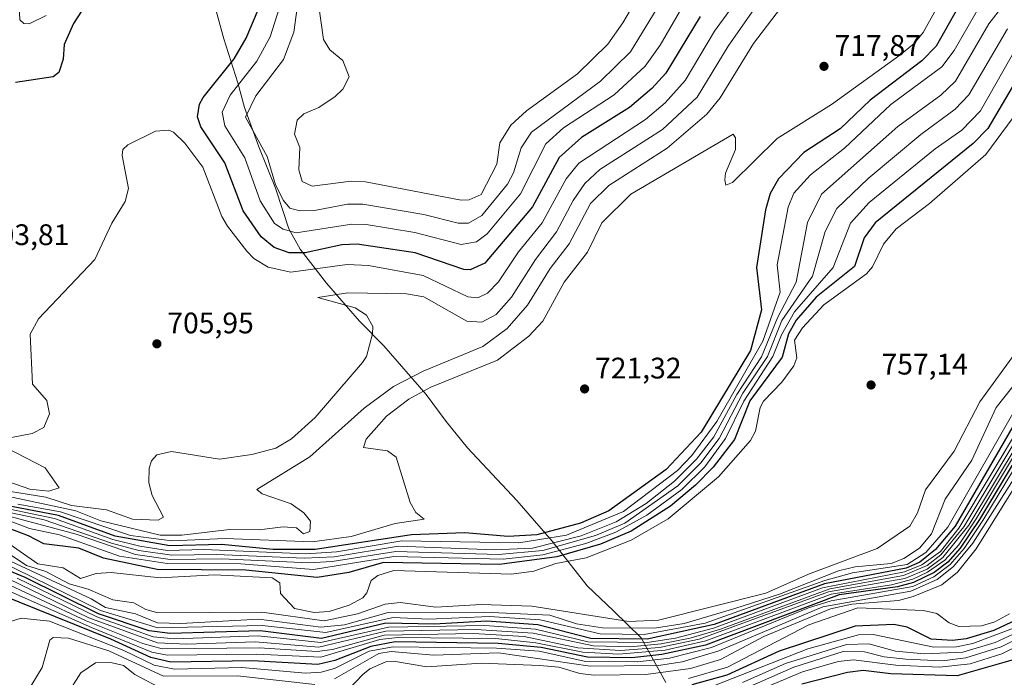
# Model space of a CAD drawing. Units: metres. Extents: x 610934 to 614385, y 4724688 to 4727063.
# Drawn here: x 611375 to 611707, y 4726277 to 4726499 of the extents above; entities that cross this region are included whole.
import ezdxf

# ---------------------------------------------------------------- set-up
doc = ezdxf.new("R2010")
doc.units = ezdxf.units.M
doc.header["$MEASUREMENT"] = 0
for name, color, linetype, lineweight in [('Curva de nivel maestra', 30, 'Continuous', 30), ('Curva de nivel normal', 30, 'Continuous', 0), ('Entidad de ámbito territorial', 7, 'Continuous', 0), ('Entidad de ámbito territorial CxS', 92, 'Continuous', 0), ('Punto de cota en terreno', 7, 'Continuous', 0), ('Rótulo de punto de cota en terreno', 7, 'Continuous', 0)]:
    doc.layers.add(name, color=color, linetype=linetype, lineweight=lineweight)
doc.styles.add('Style-Arial', font='txt')

# ---------------------------------------------------------------- blocks, each defined once
blk = doc.blocks.new('5PATER')
at = {"layer": 'Punto de cota en terreno', "linetype": 'Continuous', "lineweight": 0}
h = blk.add_hatch(color=51, dxfattribs=at)
edge = h.paths.add_edge_path()
edge.add_ellipse((0, 0), major_axis=(-0.1095731443231308, -0.1110710700762829), ratio=0.9994222409660322, start_angle=0, end_angle=360)

msp = doc.modelspace()

# ---------------------------------------------------------------- linework, layer by layer
at = {"layer": 'Curva de nivel maestra', "color": 30, "linetype": 'Continuous', "lineweight": 30, "flags": 128}
for points, elevation in [([(611407.9342, 4726521.0395), (611392.9430999998, 4726497.809), (611389.8799999999, 4726490.767300001), (611389.5374999996, 4726485.837400001), (611388.0377000002, 4726481.280999999), (611386.1396000005, 4726479.8443), (611373.4101999998, 4726477.906300001)], 700), ([(611694.0810000002, 4726508.409800001), (611683.7866000002, 4726490.2391), (611678.9354999998, 4726485.2532), (611661.5410000002, 4726471.970000001), (611651.4755999995, 4726462.2665), (611639.1953999996, 4726454.3278), (611630.6216000002, 4726445.493899999), (611627.8586999997, 4726440.546900001), (611626.2850000003, 4726434.973999999), (611623.2616999998, 4726415.577500001), (611624.9283999996, 4726401.311000001), (611621.2561999997, 4726387.544399999), (611604.5436000006, 4726360.049799999), (611592.7822000004, 4726347.423800001), (611573.4430000001, 4726333.512700001), (611563.8737000005, 4726329.397399999), (611549.1818000004, 4726325.443200001), (611539.4807000002, 4726324.896500001), (611524.8624, 4726326.147399999), (611506.8788000002, 4726325.414899999), (611474.4776999997, 4726320.469799999), (611460.2509000005, 4726320.501499999), (611442.9223999997, 4726322.1567), (611425.4363000002, 4726321.696900001), (611407.0603999998, 4726324.955900001), (611387.8986999998, 4726331.968599999), (611372.1212999999, 4726335.0123)], 725), ([(611604.2471000003, 4726500.2446), (611592.6314000003, 4726481.1351), (611587.9353, 4726475.8643), (611580.4616, 4726469.466200001), (611564.2273000004, 4726459.387900001), (611556.7012999998, 4726452.642100001), (611547.6836999999, 4726436.0481), (611531.6876999997, 4726417.068), (611526.7094000002, 4726414.739399999), (611524.5754000006, 4726414.857100001), (611508.1190999999, 4726420.512499999), (611488.6394999997, 4726423.480000001), (611483.4764, 4726423.206), (611471.1037999997, 4726420.501599999), (611465.6486999998, 4726420.466399999), (611460.6073000003, 4726422.3419), (611456.2089999998, 4726425.852800001), (611450.2246000003, 4726434.649800001), (611443.9924, 4726450.8245), (611435.9298, 4726463.029800001), (611434.7551999995, 4726466.394400001), (611435.4057, 4726470.645199999), (611436.6690999996, 4726472.831300001), (611447.1940000001, 4726485.915100001), (611451.1832999998, 4726492.874700001), (611456.4857999999, 4726505.381300001)], 700), ([(611717.9573999997, 4726490.835700001), (611701.2289000005, 4726462.4669), (611696.3129000004, 4726457.4154), (611663.2907999996, 4726430.643400001), (611659.5044, 4726425.557800001), (611656.3299000004, 4726415.899700001), (611643.3893999998, 4726405.581800001), (611636.5859000003, 4726397.846100001), (611633.9755999995, 4726393.138900001), (611631.9296000004, 4726385.375800001), (611621.0250000004, 4726370.5823), (611615.8008000003, 4726357.6119), (611608.6352000004, 4726348.2522), (611602.6319000004, 4726342.172499999), (611594.2649999997, 4726335.080200001), (611580.9759999998, 4726326.709200001), (611570.6188000003, 4726322.311899999), (611555.9062999999, 4726317.9724), (611536.5421000002, 4726315.4354), (611497.4746000003, 4726316.147), (611485.8461999996, 4726312.752499999), (611475.1310000002, 4726311.0551), (611451.1213999996, 4726313.530999999), (611421.1502, 4726313.7191), (611403.0623000005, 4726317.5845), (611394.7293999996, 4726320.934400001), (611382.9318000004, 4726322.340600001), (611377.7982000001, 4726325.077400001), (611363.4907000001, 4726330.483300001)], 750), ([(611714.642, 4726370.532199999), (611690.1920999996, 4726328.379899999), (611683.6401000004, 4726320.425600001), (611678.3230999997, 4726316.250299999), (611673.7233999996, 4726314.154800001), (611646.1677999999, 4726308.846799999), (611609.0169000002, 4726295.221999999), (611586.4068999998, 4726290.297300001), (611567.3539000005, 4726290.4549), (611549.5110999999, 4726295.036400001), (611532.3578000005, 4726296.3259), (611514.6111000003, 4726295.352700001), (611498.2269000001, 4726295.635), (611476.5941000005, 4726290.5077), (611455.9482000005, 4726293.072000001), (611425.5964000003, 4726292.127), (611418.4760999996, 4726293.053099999), (611401.3649000004, 4726298.831300001), (611376.6271000003, 4726311.053200001), (611356.5986000003, 4726319.390000001)], 775), ([(611711.1756999996, 4726296.8716), (611703.2196000004, 4726293.162799999), (611693.9672999998, 4726290.4012), (611689.3015000002, 4726289.759400001), (611682.0754000006, 4726290.226700001), (611674.0412, 4726294.2937), (611669.5791999997, 4726295.1428), (611656.5488999998, 4726294.655300001), (611630.8339000001, 4726286.2367), (611613.2446, 4726278.113399999), (611601.4776999997, 4726274.882999999)], 825.0000000000001), ([(611711.3232000005, 4726283.715299999), (611690.8388, 4726277.8419), (611668.5680999998, 4726278.563800001), (611659.2389000002, 4726279.671800001), (611653.9625000004, 4726279.031300001), (611638.5284000002, 4726275.104699999)], 850)]:
    msp.add_lwpolyline(points, dxfattribs=dict(at, elevation=elevation))
at = {"layer": 'Curva de nivel maestra', "color": 30, "linetype": 'Continuous', "lineweight": 30}
msp.add_polyline3d([(611731.6490000002, 4726385.923800001, 800), (611698.4036999998, 4726330.621099999, 800), (611691.9411000004, 4726320.8729, 800), (611687.7472999999, 4726316.226600001, 800), (611683.1003000002, 4726312.704100001, 800), (611676.1430000003, 4726309.363800001, 800), (611670.8139000004, 4726307.874199999, 800), (611651.1205000002, 4726305.153000001, 800), (611606.0328000003, 4726288.2709, 800), (611591.3230999997, 4726285.041200001, 800), (611581.2580000004, 4726283.942399999, 800), (611566.3099999996, 4726284.202600001, 800), (611550.6223999998, 4726287.4132, 800), (611536.1689999999, 4726288.794299999, 800), (611501.4204000002, 4726289.314300001, 800), (611493.2682999996, 4726287.781400001, 800), (611481.0388000002, 4726283.071900001, 800), (611475.3838999998, 4726281.726, 800), (611453.3619999997, 4726282.922800001, 800), (611425.7665999997, 4726282.5266, 800), (611418.9967999998, 4726284.0988, 800), (611405.5936000004, 4726290.296700001, 800), (611368.2451, 4726305.301000001, 800)], dxfattribs=at)
at = {"layer": 'Curva de nivel normal', "color": 30, "linetype": 'Continuous', "lineweight": 0, "flags": 128}
for points, elevation in [([(611631.4914999995, 4726515.689300001), (611613.7401999999, 4726490.205700001), (611603.2686000001, 4726473.042500001), (611591.5601000005, 4726462.036800001), (611570.4719000002, 4726448.6373), (611565.3871999999, 4726443.9189), (611561.3825000003, 4726438.167300001), (611555.8476, 4726427.621400001), (611548.7456, 4726418.264699999), (611540.6513, 4726405.504000001), (611535.4812000003, 4726399.692500001), (611530.6117000004, 4726397.1808), (611525.6350999996, 4726397.517700001), (611511.1008000001, 4726405.641799999), (611505.2922999999, 4726406.6281), (611485.4331999999, 4726406.975000001), (611475.3191999998, 4726405.471000001), (611487.8874000004, 4726401.9595), (611491.7816000005, 4726399.5009), (611493.8777999999, 4726395.6457), (611493.8055999996, 4726393.240700001), (611491.7259000001, 4726385.603900001), (611490.3630999997, 4726383.491400001), (611474.4282000001, 4726364.951199999), (611466.4299999997, 4726357.761399999), (611461.1612, 4726354.606699999), (611453.0541000003, 4726352.511), (611442.1601999998, 4726350.950300001), (611425.9891999997, 4726353.492900001), (611421.1259000005, 4726352.415899999), (611419.2927000001, 4726350.3958), (611418.4753000002, 4726347.955399999), (611418.3219999997, 4726342.9981), (611419.4874999998, 4726338.7191), (611423.2649999997, 4726331.3278), (611421.5494999997, 4726330.422), (611412.9099000003, 4726330.658600001), (611404.0484999996, 4726333.817100001), (611392.2871000003, 4726335.3169), (611383.6058999998, 4726338.157000001), (611368.1437999997, 4726340.6338)], 710), ([(611716.7361000003, 4726517.442399999), (611701.5665999996, 4726497.7194), (611690.3559999998, 4726478.376499999), (611685.3395999996, 4726473.629799999), (611670.8487, 4726463.125499999), (611645.1162999999, 4726440.2543), (611640.4561000001, 4726430.7739), (611636.6347000003, 4726410.639699999), (611630.3733000001, 4726398.5833), (611624.8808000004, 4726385.435000001), (611616.5772000002, 4726372.782400001), (611608.8608999997, 4726358.420700001), (611602.9938000003, 4726350.890799999), (611595.5902000006, 4726343.469699999), (611585.9880999997, 4726335.933), (611575.9562999997, 4726329.804500001), (611564.1563999997, 4726325.128000001), (611547.6788999997, 4726320.941000001), (611534.7873999998, 4726320.392700001), (611502.5065000001, 4726321.583799999), (611480.9079, 4726318.0383), (611470.7374999998, 4726317.525900001), (611441.2289000005, 4726318.8113), (611426.1743999999, 4726318.588500001), (611415.0258999999, 4726320.1139), (611405.7906999999, 4726322.558599999), (611383.0629000004, 4726330.422599999), (611370.9168999996, 4726333.013300001)], 735), ([(611625.6876999997, 4726518.187200001), (611609.0612000005, 4726495.1985), (611599.1512000002, 4726478.5941), (611592.4945, 4726471.1198), (611585.8492999999, 4726465.5153), (611563.3461999996, 4726450.7017), (611559.0565999999, 4726445.4144), (611551.0231999997, 4726430.6362), (611543.0045999996, 4726420.8793), (611536.2438000003, 4726410.706800001), (611532.5822000002, 4726406.877499999), (611529.3436000004, 4726405.3838), (611525.9611999998, 4726405.661599999), (611510.8773999996, 4726412.905999999), (611492.3828999996, 4726416.273200001), (611485.2702000003, 4726416.5503), (611466.2829999998, 4726413.965399999), (611458.5829999996, 4726415.631100001), (611453.8254000006, 4726418.5744), (611451.3695, 4726421.047599999), (611444.9030999999, 4726429.491599999), (611442.9600999998, 4726432.768200001), (611436.5714999996, 4726449.422), (611430.4786, 4726457.477700001), (611426.6925999997, 4726461.208000001), (611425.1156000001, 4726461.8507), (611420.6326000001, 4726461.522500001), (611411.2531000003, 4726456.961200001), (611409.6300999997, 4726455.290899999), (611409.3722000001, 4726453.355799999), (611411.5681999996, 4726442.214500001), (611410.4214000005, 4726437.8455), (611405.8784999996, 4726430.5416), (611400.1310999999, 4726418.276000001), (611381.1255999999, 4726398.2598), (611378.3997999998, 4726393.042099999), (611379.1929000001, 4726376.1929), (611383.9891999997, 4726370.687200001), (611384.9242000004, 4726366.1964), (611382.9681000002, 4726361.573799999), (611379.0822000002, 4726359.5492), (611371.4687000001, 4726358.112199999)], 705), ([(611588.3962000003, 4726515.4242), (611578.2230000002, 4726498.057), (611573.1201999999, 4726490.813100001), (611562.9469999997, 4726480.8554), (611545.7494000001, 4726468.352600001), (611540.4195999998, 4726463.552300001), (611536.7127, 4726457.5437), (611535.6558999997, 4726450.4169), (611530.3931999998, 4726440.185699999), (611526.3636999996, 4726438.381200001), (611523.7092000004, 4726438.2336), (611491.4424999999, 4726444.4882), (611486.5904999999, 4726444.7247), (611473.3949999996, 4726442.977399999), (611470.0476000002, 4726444.610300001), (611468.9965000004, 4726448.526900001), (611469.2598000001, 4726456.017100001), (611467.4676999999, 4726460.482999999), (611468.3537999997, 4726465.2718), (611470.6715000002, 4726467.4189), (611475.7291000001, 4726469.523700001), (611481.1534000002, 4726473.2249), (611483.7884999998, 4726475.7027), (611485.9654000001, 4726479.8399), (611483.7302000001, 4726485.311799999), (611479.3576999997, 4726488.986), (611477.3135000002, 4726492.424500001), (611473.6140999999, 4726518.1908)], 685), ([(611640.4199000001, 4726515.0722), (611622.2348999997, 4726491.0441), (611610.9562999997, 4726472.8047), (611606.4474, 4726467.3025), (611593.1102, 4726455.820499999), (611573.4689999997, 4726443.170399999), (611567.2851, 4726437.158299999), (611560.0466, 4726423.5459), (611553.6282000003, 4726415.219799999), (611545.9900000002, 4726402.9033), (611539.199, 4726395.007900001), (611530.9678999997, 4726388.894300001), (611510.9177999999, 4726380.658500001), (611500.898, 4726375.437000001), (611490.9607999995, 4726368.073799999), (611472.6540000001, 4726351.6776), (611454.7587000001, 4726340.731699999), (611456.5301999999, 4726339.2545), (611466.3870000001, 4726335.8618), (611470.6612999998, 4726332.807), (611472.9051999999, 4726330.08), (611472.6639, 4726326.5909), (611470.5401999997, 4726325.804300001), (611468.1948999995, 4726327.730900001), (611463.6284999996, 4726328.152799999), (611455.6074000001, 4726327.053200001), (611445.5837000003, 4726327.2194), (611429.5465000002, 4726325.296800001), (611422.2134999996, 4726325.3145), (611402.1841000002, 4726330.134199999), (611393.7928999999, 4726333.471000001), (611371.1365, 4726338.295399999)], 715.0000000000001), ([(611595.9135999996, 4726513.1975), (611580.7821000004, 4726488.3106), (611570.6749, 4726478.371200001), (611547.4336000001, 4726461.247099999), (611543.9309, 4726455.911900001), (611541.3079000004, 4726447.462300001), (611539.3431000002, 4726443.6702), (611530.6485000001, 4726433.120200001), (611526.0908000004, 4726430.534800001), (611522.7119000005, 4726430.494100001), (611511.0417, 4726433.400400001), (611490.4834000003, 4726436.9088), (611485.4073000001, 4726436.919199999), (611474.2377000004, 4726434.726399999), (611469.3143999996, 4726434.625), (611465.9478000002, 4726435.5985), (611463.7591000004, 4726438.195599999), (611461.1020000001, 4726443.481100001), (611458.2675999999, 4726453.018300001), (611450.9356000006, 4726466.218), (611454.4040000001, 4726473.486500001), (611463.7192000002, 4726485.714500001), (611467.2226, 4726494.9617), (611468.6979, 4726505.6424)], 690), ([(611688.1443999996, 4726510.6053), (611679.4167, 4726494.8156), (611676.3606000004, 4726491.1337), (611671.5489999996, 4726487.151500001), (611648.4737, 4726470.5111), (611630.2255999995, 4726459.026900001), (611615.1523000002, 4726444.209799999), (611612.8635999998, 4726443.319399999), (611612.5369999995, 4726445.116800001), (611612.7693999996, 4726447.3606), (611616.1754999999, 4726455.380899999), (611616.1732999999, 4726459.2608), (611615.3634000003, 4726460.4747), (611580.8613, 4726440.288600001), (611571.0958000004, 4726430.5869), (611566.3165999996, 4726420.696799999), (611558.3749000002, 4726410.581800001), (611551.1687000003, 4726397.487299999), (611546.5151000004, 4726392.362500001), (611535.8745999997, 4726384.292500001), (611513.4486999996, 4726375.198200001), (611506.0076000001, 4726371.219699999), (611498.4857000001, 4726365.405900001), (611491.6686000006, 4726357.6865), (611490.7377000004, 4726354.889400001), (611498.892, 4726353.774900001), (611501.7926000003, 4726351.576400001), (611506.4436999997, 4726336.356699999), (611508.3640000002, 4726332.950999999), (611511.2466000002, 4726330.6591), (611501.4167, 4726329.286), (611486.6333, 4726324.828500001), (611473.4625000004, 4726323.066600001), (611444.1035000002, 4726324.139599999), (611426.1257999997, 4726323.4307), (611412.2128999997, 4726325.237400001), (611388.5855, 4726333.222999999), (611374.1562999999, 4726335.8146)], 720), ([(611699.3027999997, 4726505.187999999), (611689.8738000002, 4726488.692700001), (611685.7715999996, 4726483.226299999), (611668.5451999997, 4726470.4713), (611652.8728999998, 4726455.798599999), (611641.4835999999, 4726446.756800001), (611635.8234999999, 4726440.567399999), (611633.9424000002, 4726435.955800001), (611630.2210999997, 4726416.410800001), (611631.1640999997, 4726407.197699999), (611625.3483999996, 4726390.693700001), (611609.8931999998, 4726363.6271), (611601.3946000002, 4726352.1371), (611596.5714999996, 4726347.1657), (611578.3691999996, 4726333.241900001), (611559.2334000003, 4726325.266200001), (611543.1684999998, 4726322.676300001), (611503.6487999996, 4726323.429099999), (611481.6074000001, 4726319.639000001), (611471.3123000005, 4726318.994000001), (611436.8976999996, 4726320.450300001), (611424.6473000003, 4726320.105799999), (611415.375, 4726321.6009), (611406.2779000001, 4726323.820400001), (611386.5949999997, 4726330.951300001), (611371.4844000004, 4726334.035399999)], 730), ([(611383.7774, 4726500.5009), (611378.0833000002, 4726497.690400001), (611376.1836000001, 4726497.8014), (611374.9008999999, 4726499.102499999), (611374.6003999999, 4726505.9803)], 695), ([(611599.2567999996, 4726505.2654), (611590.7659, 4726490.575300001), (611585.7122999998, 4726483.448799999), (611575.2651000004, 4726473.7806), (611558.1282000003, 4726462.622400001), (611552.2067999998, 4726457.217499999), (611543.6489000004, 4726440.4408), (611532.4859999996, 4726426.8676), (611528.7950999998, 4726424.192500001), (611523.7012, 4726423.335300001), (611508.0376000004, 4726427.4014), (611491.6524999999, 4726430.0076), (611486.7777000006, 4726430.1187), (611468.0165999997, 4726427.3029), (611463.6288000002, 4726428.481100001), (611460.7095999997, 4726430.3485), (611455.9321999997, 4726438.0373), (611450.7076000003, 4726452.581800001), (611443.9446999999, 4726463.3565), (611443.1301999995, 4726467.916200001), (611445.7588000001, 4726473.6895), (611454.8298000004, 4726485.111600001), (611459.2274000002, 4726493.361500001), (611463.0506999996, 4726505.3676)], 695), ([(611707.8400999998, 4726496.000600001), (611694.8163000002, 4726473.7522), (611690.1731000004, 4726468.893200001), (611678.6617999999, 4726460.421499999), (611660.8887999998, 4726445.6055), (611650.2803999997, 4726435.4246), (611646.3734999998, 4726427.7336), (611642.1138000004, 4726412.658399999), (611631.8285999997, 4726397.657500001), (611626.9458, 4726385.548400001), (611618.6061000006, 4726373.135600001), (611610.6347000003, 4726357.939300001), (611604.4526000004, 4726349.7511), (611596.7468999998, 4726341.965500001), (611578.8143999996, 4726329.408100001), (611568.9565000003, 4726325.189400001), (611551.1571000004, 4726320.1535), (611536.2039000001, 4726318.7928), (611501.6332, 4726319.796700001), (611480.2083999999, 4726316.4375), (611472.1906000003, 4726315.9595), (611442.9682999998, 4726317.279300001), (611425.6061000006, 4726317.1459), (611413.8466999996, 4726318.807200001), (611393.9117999999, 4726325.656300001), (611368.1073000003, 4726332.521700001)], 740), ([(611711.4318000004, 4726490.727299999), (611698.7706000004, 4726468.381200001), (611692.4741000002, 4726461.889799999), (611683.4232000001, 4726455.5996), (611661.2713000001, 4726437.499600001), (611654.9226000002, 4726430.507900001), (611649.0557000004, 4726415.600299999), (611636.0153999999, 4726400.6306), (611631.6206, 4726392.8652), (611628.7718000002, 4726385.506200001), (611619.0114000002, 4726370.454399999), (611612.8427999998, 4726357.873600001), (611605.8172000004, 4726348.340700001), (611598.1081999998, 4726340.6964), (611586.2823999999, 4726332.043199999), (611575.8300000001, 4726326.2894), (611565.6711999997, 4726322.551200001), (611551.2441999996, 4726318.670399999), (611537.8815000001, 4726317.216399999), (611500.9221999999, 4726318.0759), (611473.8564999999, 4726313.6953), (611449.3570999998, 4726315.627900001), (611424.5334000001, 4726315.705600001), (611408.4996999997, 4726318.280200001), (611388.2164000003, 4726325.398499999), (611378.1723999997, 4726327.589299999), (611369.5812999997, 4726330.856799999)], 745), ([(611713.2646000005, 4726470.850400001), (611700.5360000003, 4726453.608300001), (611681.5158000002, 4726437.177200001), (611670.3816000001, 4726428.618600001), (611666.1054999996, 4726423.417099999), (611662.3433999997, 4726415.747), (611660.3608999997, 4726413.413600001), (611645.9665000001, 4726402.9868), (611638.7126000002, 4726395.1823), (611636.0565, 4726391.009500001), (611636.8345999997, 4726385.066299999), (611635.7714000001, 4726382.418299999), (611631.7394000003, 4726376.898), (611625.5840999996, 4726370.4507), (611624.4704, 4726368.313100001), (611622.9576000003, 4726360.328500001), (611621.2106, 4726357.239800001), (611610.4748999998, 4726345.0176), (611593.4742999999, 4726330.8267), (611580.9324000003, 4726323.636700001), (611565.8366, 4726317.693800001), (611555.6080999998, 4726315.723300001), (611548.1429000003, 4726313.138), (611540.6420999998, 4726312.1942), (611500.9693, 4726313.3499), (611495.5884999996, 4726311.7455), (611493.2801000001, 4726310.057499999), (611491.8997999998, 4726305.852), (611490.4891999997, 4726304.128699999), (611485.9267999995, 4726301.667400001), (611479.2176000001, 4726299.5471), (611474.1695999998, 4726299.238600001), (611467.4598000003, 4726300.545), (611462.7871000003, 4726305.648800001), (611462.4836999997, 4726309.229900001), (611459.9725000003, 4726310.966499999), (611440.4787999997, 4726311.8803), (611422.1804000001, 4726310.895500001), (611405.6794999996, 4726312.705800001), (611400.6223999998, 4726312.326900001), (611395.3812999995, 4726310.748199999), (611389.4676999999, 4726314.304), (611380.9457, 4726315.671399999), (611369.0543999998, 4726324.006200001)], 755), ([(611720.0368999997, 4726388.470000001), (611704.0129000006, 4726368.3146), (611695.7857999997, 4726350.579700001), (611686.8762999997, 4726337.4188), (611682.1904999996, 4726325.800100001), (611678.1847999999, 4726320.976100001), (611672.9096999997, 4726317.427100001), (611668.6672, 4726315.769200001), (611656.4741000002, 4726314.5869), (611650.9167999999, 4726313.301700001), (611630.9667999997, 4726305.410399999), (611615.9046, 4726300.596799999), (611598.8210000005, 4726295.536599999), (611588.8804000001, 4726293.933700001), (611571.2818999998, 4726294.0579), (611562.5601000005, 4726295.401500001), (611553.5987999998, 4726298.3311), (611531.4303000001, 4726299.399), (611499.1003999999, 4726299.275900001), (611484.2873999998, 4726295.103700001), (611476.4167, 4726294.281099999), (611455.5094999997, 4726296.991699999), (611429.1498999996, 4726295.546900001), (611421.2998000003, 4726295.779899999), (611413.8956000004, 4726298.727499999), (611403.7863999996, 4726300.904200001), (611398.9682999998, 4726303.8235), (611358.3483999996, 4726322.7062)], 765), ([(611711.0681999996, 4726387.5264), (611698.5409000004, 4726370.306399999), (611689.8830000004, 4726353.579600001), (611680.1780000003, 4726340.5986), (611677.5650000004, 4726332.8683), (611674.9033000004, 4726328.3213), (611663.8914999999, 4726320.850500001), (611640.7607000005, 4726312.145199999), (611626.4210999999, 4726305.760600001), (611590.2372000003, 4726296.6194), (611580.1733999997, 4726296.1557), (611547.4550000001, 4726301.404300001), (611530.4008999999, 4726301.9858), (611515.0794000002, 4726300.979), (611503.1414999999, 4726302.577199999), (611498.0303999997, 4726302.023499999), (611488.7095999997, 4726298.7805), (611477.4751000004, 4726296.432800001), (611456.4422000004, 4726299.3731), (611421.3788999999, 4726299.0878), (611417.3416999998, 4726300.248600001), (611413.3285999997, 4726302.498500001), (611406.2517999997, 4726303.484200001), (611397.9752000002, 4726307.080800001), (611391.4966000002, 4726308.9395), (611383.6804999998, 4726313.104699999), (611377.1858000001, 4726315.068499999), (611369.9574999996, 4726319.914899999)], 760), ([(611733.1118000001, 4726385.7512), (611699.4923, 4726330.273399999), (611693.2951999997, 4726320.7641), (611688.5114000002, 4726315.3674), (611683.0778000001, 4726311.222899999), (611675.9227999998, 4726308.0483), (611648.4336000001, 4726303.169199999), (611640.7928999999, 4726300.793099999), (611608.0197000002, 4726287.476700001), (611593.9633, 4726283.8663), (611583.0975000003, 4726282.568700001), (611565.7539999997, 4726282.721799999), (611549.9572000002, 4726286.183900001), (611535.573, 4726287.2477), (611500.7545999996, 4726287.710700001), (611492.6513, 4726286.168199999), (611480.9303000001, 4726280.3599), (611476.4614000004, 4726279.0593), (611471.2368000001, 4726278.830700001), (611449.7740000002, 4726280.738500001), (611426.9956999999, 4726280.0799), (611420.1486000001, 4726281.4736), (611409.9614000004, 4726286.4318), (611384.9293999998, 4726296.3343), (611375.3150000004, 4726297.313200001), (611371.4435999999, 4726296.084899999)], 805), ([(611730.0097000003, 4726385.3936), (611697.3293000003, 4726330.838300001), (611691.4001000002, 4726322.047700001), (611686.7357000001, 4726316.877699999), (611680.9064999997, 4726312.822100001), (611675.8918000003, 4726310.441199999), (611668.7335999999, 4726308.5855), (611648.4436999997, 4726305.446799999), (611606.1868000003, 4726289.648), (611592.4017000003, 4726286.531099999), (611576.7587000001, 4726285.2304), (611564.7122999998, 4726285.866900001), (611548.9017000003, 4726289.035700001), (611535.3794, 4726290.461999999), (611502.3309000004, 4726290.856100001), (611496.2981000004, 4726290.115499999), (611476.4173999997, 4726284.138), (611454.7096999995, 4726285.195800001), (611424.5009000005, 4726284.860300001), (611419.3854, 4726285.9014), (611398.9929999998, 4726294.176999999), (611359.9983000001, 4726311.361199999)], 795), ([(611728.716, 4726385.1336), (611694.8288000004, 4726328.717399999), (611686.0878, 4726317.754600001), (611680.7736000001, 4726313.8935), (611673.2922, 4726310.717700001), (611647.5658999998, 4726306.148), (611603.9638999999, 4726290.2312), (611590.5915999999, 4726287.4027), (611577.4078000003, 4726286.455), (611562.9983999999, 4726287.372199999), (611544.9188999999, 4726291.118000001), (611527.8457000004, 4726292.134400001), (611497.6653000005, 4726291.636399999), (611480.3342000004, 4726286.702500001), (611475.1083000004, 4726286.051899999), (611455.6074999999, 4726287.264799999), (611422.8844999997, 4726287.017000001), (611416.3515999997, 4726288.747500001), (611397.2448000005, 4726296.432), (611366.3746999997, 4726310.824100001)], 790.0000000000001), ([(611723.1556000002, 4726380.589000001), (611691.4237000003, 4726327.6184), (611685.2270000001, 4726319.7752), (611679.0022999998, 4726315.3104), (611673.1731000004, 4726312.928500001), (611645.5409000004, 4726307.560000001), (611608.7429000001, 4726293.978399999), (611595.9698000001, 4726290.532500001), (611586.3614999996, 4726289.172300001), (611566.3706999999, 4726289.3737), (611548.7155999999, 4726293.626900001), (611531.6279999996, 4726294.880100001), (611499.1375000002, 4726294.306), (611476.3607000001, 4726289.1163), (611455.2619000003, 4726291.317700001), (611427.0009000005, 4726290.368000001), (611419.8447000004, 4726291.006300001), (611400.8459000001, 4726297.730799999), (611373.9905000003, 4726310.768999999)], 780), ([(611712.3086999999, 4726371.017999999), (611687.7736999998, 4726328.0562), (611680.2936000006, 4726319.4464), (611674.0330999997, 4726315.458100001), (611655.5526000002, 4726312.5623), (611646.2258000001, 4726310.059599999), (611605.9249, 4726295.6033), (611585.3174000002, 4726291.789999999), (611570.5086000003, 4726292.017100001), (611550.3235999999, 4726296.740300001), (611533.2605999997, 4726297.841700001), (611512.7953000005, 4726297.0316), (611500.7023999998, 4726297.5889), (611478.0985000003, 4726292.501800001), (611456.6344999997, 4726294.826400001), (611421.3547999999, 4726294.109999999), (611402.0241, 4726299.859200001), (611367.5976999998, 4726316.8158)], 770), ([(611370.1901000004, 4726354.9024), (611383.4424000002, 4726348.0448), (611388.0949999997, 4726341.300600001), (611384.6808000002, 4726340.171700001), (611378.2955, 4726340.799799999), (611363.3227000004, 4726345.972300001)], 705), ([(611717.2812000001, 4726355.739499999), (611696.1628000002, 4726322.6282), (611689.6270000003, 4726314.699899999), (611684.1727, 4726310.314099999), (611675.3136999998, 4726306.464400001), (611645.5855, 4726301.130700001), (611610.5698999995, 4726286.261299999), (611598.1518000001, 4726282.601500001), (611590.2191000005, 4726281.409), (611567.216, 4726281.0922), (611536.2350000005, 4726285.626300001), (611514.4803999999, 4726284.8442), (611500.0888, 4726286.107000001), (611495.9064999997, 4726285.4276), (611481.0179000003, 4726276.829600001)], 810.0000000000001), ([(611711.2884000001, 4726343.052800001), (611697.2702000003, 4726320.709600001), (611690.9671, 4726312.8498), (611685.7477000002, 4726308.533100001), (611676.0734000001, 4726304.575099999), (611671.0756000001, 4726303.301700001), (611655.3806999996, 4726301.9878), (611648.1924000002, 4726300.425899999), (611625.7210999997, 4726291.141200001), (611611.1069, 4726283.352499999), (611601.0417999999, 4726280.3826), (611585.9675000003, 4726278.301000001), (611568.4661999998, 4726278.156300001), (611563.6491, 4726278.6667), (611556.5807999996, 4726280.7808), (611550.2041999997, 4726281.3641), (611530.5480000004, 4726282.1724), (611512.1122000003, 4726280.859400001), (611500.8126999997, 4726282.784700001), (611498.2263000002, 4726282.556), (611492.9258000003, 4726280.259099999), (611490.5049999999, 4726278.362000001), (611480.5319999997, 4726267.851600001)], 815.0000000000001), ([(611708.5311000004, 4726298.765100001), (611703.5521999998, 4726296.0867), (611699.0516999997, 4726294.713199999), (611691.4435000002, 4726294.489900001), (611688.1624999996, 4726295.793400001), (611683.9896999998, 4726298.947000001), (611679.4868999999, 4726299.944399999), (611657.3778999997, 4726300.8029), (611640.8295, 4726295.111199999), (611613.5080000004, 4726280.784399999), (611600.3672000002, 4726277.0153)], 820), ([(611710.7511999998, 4726294.3168), (611696.1772999996, 4726288.7816), (611690.6864999998, 4726287.701900001), (611683.0081000002, 4726287.539200001), (611662.6217, 4726291.7785), (611657.5987999998, 4726291.666300001), (611640.5105, 4726286.943499999), (611609.0757999998, 4726274.6065), (611587.0592, 4726270.9716), (611566.4850000005, 4726269.5255), (611546.4369999999, 4726269.284299999), (611503.3251, 4726263.019900001), (611474.0338000003, 4726254.4224), (611432.7615, 4726245.494200001), (611425.0429999996, 4726240.103399999), (611416.5316000005, 4726226.1207), (611411.4079999998, 4726222.3156), (611406.2488000002, 4726219.755700001), (611381.0543999998, 4726210.9901), (611368.4744999995, 4726200.6962)], 830), ([(611715.7929999996, 4726290.2653), (611705.9029000001, 4726285.2894), (611695.3239000002, 4726281.910399999), (611684.9434000002, 4726280.793), (611670.2352999998, 4726281.462300001), (611655.8875000002, 4726283.278700001), (611650.7209999999, 4726282.764900001), (611638.7680000003, 4726279.1908), (611616.0323999999, 4726269.660800001), (611611.0459000003, 4726268.3005), (611583.4154000003, 4726265.4268), (611570.9179999996, 4726263.150400001), (611545.5316000005, 4726262.1821), (611500.9426999995, 4726255.022500001), (611480.5072999997, 4726243.6054), (611464.4068, 4726229.3902), (611455.4681000002, 4726220.085200001), (611432.5969000002, 4726201.0825), (611426.4752000002, 4726192.947799999), (611423.3932999996, 4726185.818499999), (611418.5367000002, 4726180.940199999), (611411.0109000001, 4726176.370300001), (611400.7950999998, 4726172.3387), (611368.0263, 4726155.4759)], 845), ([(611474.2927999999, 4726274.946000001), (611448.3185999999, 4726277.8738), (611423.2758, 4726277.7444), (611404.9183999998, 4726286.313100001), (611391.2999999998, 4726290.619100001), (611386.1102, 4726290.799900001), (611385.0329, 4726289.943), (611382.4680000005, 4726280.632900001), (611375.1527000006, 4726268.6779)], 810.0000000000001), ([(611711.0475000005, 4726292.477600001), (611703.6645000001, 4726289.080900001), (611692.7660999997, 4726285.8399), (611679.8690999999, 4726285.342399999), (611670.1520999996, 4726286.220899999), (611661.1344999997, 4726288.701500001), (611653.5972999996, 4726288.4856), (611633.0297999998, 4726282.0746), (611618.5341999996, 4726275.582800001)], 835), ([(611713.0059000002, 4726291.270500001), (611705.6804999998, 4726287.688899999), (611693.8339000001, 4726283.922700001), (611685.8224, 4726282.982999999), (611673.5908000004, 4726283.503500001), (611666.3013000004, 4726284.2292), (611659.6430000003, 4726286.0045), (611652.5015000004, 4726286.0777), (611635.7797999998, 4726280.8255), (611621.0382000003, 4726274.284)], 840), ([(611423.4128999999, 4726273.122199999), (611413.6217, 4726278.328000001), (611409.8837000001, 4726281.329600001), (611405.551, 4726282.361), (611400.3494999995, 4726282.306), (611395.4884000003, 4726278.865599999), (611387.2471000003, 4726265.9255)], 815.0000000000001)]:
    msp.add_lwpolyline(points, dxfattribs=dict(at, elevation=elevation))
at = {"layer": 'Curva de nivel normal', "color": 30, "linetype": 'Continuous', "lineweight": 0}
msp.add_polyline3d([(611726.0864000004, 4726382.976100001, 785), (611693.1731000004, 4726328.0876, 785), (611685.4397999998, 4726318.6316, 785), (611680.8172000004, 4726315.0339, 785), (611672.7761000004, 4726311.680299999, 785), (611647.9407000003, 4726307.216800001, 785), (611611.1434000004, 4726293.6063, 785), (611600.9238, 4726290.5285, 785), (611591.1226000005, 4726288.619999999, 785), (611580.7213000003, 4726287.6823, 785), (611568.3205000004, 4726287.953199999, 785), (611547.9200999998, 4726292.217399999, 785), (611528.6712999997, 4726293.5064, 785), (611498.2686000001, 4726292.932200001, 785), (611475.7345000004, 4726287.584100001, 785), (611454.2017999999, 4726289.384500001, 785), (611431.1464999998, 4726288.530099999, 785), (611421.3384999996, 4726289.054099999, 785), (611398.1239, 4726297.4573, 785), (611371.0114000002, 4726310.5913, 785)], dxfattribs=at)
at = {"layer": 'Entidad de ámbito territorial', "color": 7, "linetype": 'Continuous', "lineweight": 0, "flags": 128}
msp.add_lwpolyline([(611592.6950000004, 4726275.585999998), (611584.3669999996, 4726290.674000002), (611575.0520000019, 4726299.783000002), (611566.1210000013, 4726308.258000001), (611554.3640000006, 4726323.330999999), (611542.4860000003, 4726337.004000003), (611525.7640000014, 4726354.723), (611518.6080000016, 4726363.587999999), (611511.8330000007, 4726372.709000001), (611497.6560000015, 4726389.168), (611489.3600000018, 4726397.518999999), (611478.2500000007, 4726410.306000001), (611469.4310000017, 4726421.704999999), (611465.588000001, 4726428.551999999), (611463.5370000004, 4726434.786), (611461.0770000016, 4726442.261000001), (611455.4230000015, 4726456.218000002), (611450.6600000019, 4726469.544), (611448.3340000003, 4726477.796000003), (611443.6910000015, 4726492.648), (611438.7810000007, 4726510.423000001)], dxfattribs=at)
msp.add_lwpolyline([(611592.6950000004, 4726275.585999998), (611584.3669999996, 4726290.674000002), (611575.0520000019, 4726299.783000002), (611566.1210000013, 4726308.258000001), (611554.3640000006, 4726323.330999999), (611542.4860000003, 4726337.004000003), (611525.7640000014, 4726354.723), (611518.6080000016, 4726363.587999999), (611511.8330000007, 4726372.709000001), (611497.6560000015, 4726389.168), (611489.3600000018, 4726397.518999999), (611478.2500000007, 4726410.306000001), (611469.4310000017, 4726421.704999999), (611465.588000001, 4726428.551999999), (611463.5370000004, 4726434.786), (611461.0770000016, 4726442.261000001), (611455.4230000015, 4726456.218000002), (611450.6600000019, 4726469.544), (611448.3340000003, 4726477.796000003), (611443.6910000015, 4726492.648), (611438.7810000007, 4726510.423000001)], dxfattribs=at)
at = {"layer": 'Entidad de ámbito territorial CxS', "color": 92, "linetype": 'Continuous', "lineweight": 0, "flags": 128}
for points in [[(611592.6949999998, 4726275.585999998), (611584.3669999992, 4726290.674000001), (611575.0520000012, 4726299.783000001), (611566.1210000007, 4726308.258), (611554.364, 4726323.331), (611542.4859999998, 4726337.004000002), (611525.7640000008, 4726354.722999999), (611518.608000001, 4726363.588), (611511.8330000001, 4726372.709000001), (611497.6560000009, 4726389.168), (611489.3600000013, 4726397.518999998), (611478.2500000002, 4726410.306), (611469.4309999989, 4726421.705), (611465.5880000005, 4726428.551999998), (611463.5369999997, 4726434.785999999), (611461.0769999988, 4726442.261), (611455.4230000009, 4726456.218), (611450.6599999992, 4726469.543999999), (611448.3339999998, 4726477.796000001), (611443.6909999986, 4726492.647999999), (611438.7810000002, 4726510.422999999)], [(611438.7810000002, 4726510.422999999), (611443.6909999986, 4726492.647999999), (611448.3339999998, 4726477.796000001), (611450.6599999992, 4726469.543999999), (611455.4230000009, 4726456.218), (611461.0769999988, 4726442.261), (611463.5369999997, 4726434.785999999), (611465.5880000005, 4726428.551999998), (611469.4309999989, 4726421.705), (611478.2500000002, 4726410.306), (611489.3600000013, 4726397.518999998), (611497.6560000009, 4726389.168), (611511.8330000001, 4726372.709000001), (611518.608000001, 4726363.588), (611525.7640000008, 4726354.722999999), (611542.4859999998, 4726337.004000002), (611554.364, 4726323.331), (611566.1210000007, 4726308.258), (611575.0520000012, 4726299.783000001), (611584.3669999992, 4726290.674000001), (611592.6949999998, 4726275.585999998)]]:
    msp.add_lwpolyline(points, dxfattribs=at)

# ---------------------------------------------------------------- block references
at = {"layer": 'Punto de cota en terreno', "color": 7, "linetype": 'Continuous', "lineweight": 0, "xscale": 10, "yscale": 10, "zscale": 10}
for p in [(611645.9979999998, 4726483.387, 717.8699999999953), (611421.0853000004, 4726389.826500001, 705.9499999999972), (611565.2834999999, 4726374.6129, 721.320000000007), (611661.8567000004, 4726375.935799999, 757.1399999999995)]:
    msp.add_blockref('5PATER', p, dxfattribs=at)

# ---------------------------------------------------------------- texts
at = {"layer": 'Rótulo de punto de cota en terreno', "color": 7, "linetype": 'Continuous', "lineweight": 0, "style": 'Style-Arial'}
for s, p in [('717,87', (611649.5258, 4726486.914799999)), ('703,81', (611362.4358999999, 4726423.119899999)), ('705,95', (611424.6130999997, 4726393.3543)), ('757,14', (611665.3844999997, 4726379.4636)), ('721,32', (611568.8113000002, 4726378.140699999))]:
    msp.add_text(s, height=7.000000000000002, dxfattribs=at).set_placement(p)

doc.saveas('drawing.dxf')
